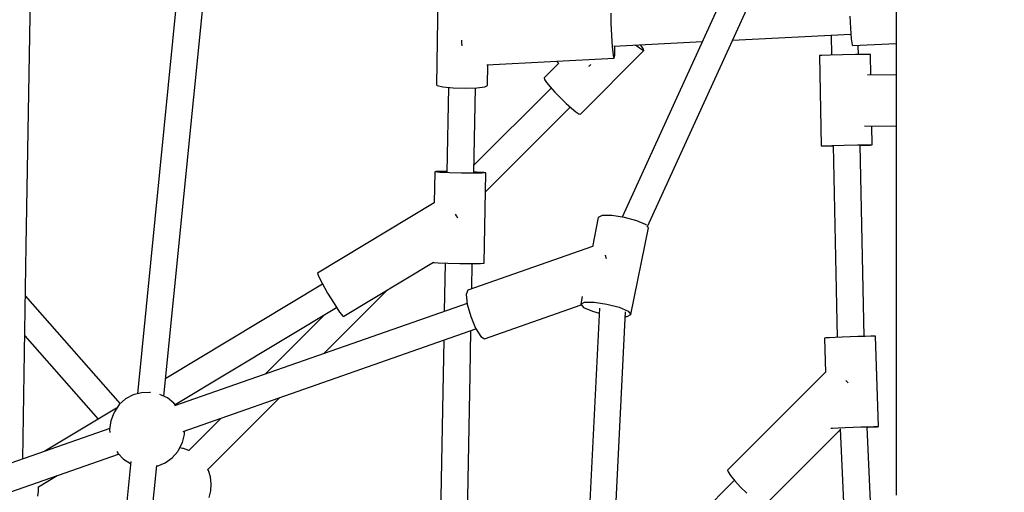
# Model space of a CAD drawing. Units: millimetres. Extents: x -6494 to 20855, y 2423 to 21435.
# Drawn here: x 7337 to 7991, y 12325 to 12638 of the extents above; entities that cross this region are included whole.
import ezdxf

# ---------------------------------------------------------------- set-up
doc = ezdxf.new("R2010")
doc.units = ezdxf.units.MM
doc.layers.add('PV-54A68', color=7, linetype='Continuous')
doc.styles.get("Standard").update_dxf_attribs({"font": 'arial.ttf'})
doc.dimstyles.new('Kopia Kopia ISO-25 moduły', dxfattribs={"dimtxt": 300, "dimasz": 210, "dimexe": 1.25, "dimexo": 0.625, "dimgap": 80, "dimtad": 1, "dimdec": 1, "dimlfac": 0.001, "dimtxsty": 'Standard', "dimblk": 'OBLIQUE', "dimcen": 2.5, "dimse1": 1, "dimse2": 1, "dimadec": 0, "dimazin": 0, "dimtfac": 1, "dimtdec": 1, "dimtmove": 0, "dimatfit": 3, "dimfxl": 1, "dimtfillclr": 256, "dimarcsym": 0})

# ---------------------------------------------------------------- blocks, each defined once
blk = doc.blocks.new('*U1')
at = {"layer": 'PV-54A68'}
for p, q in [((-1791.72, -7778.21), (-1758.07, -7778.21)), ((-1758.07, -7778.21), (-1695.61, -7778.21)), ((-1741.22, -7807.1), (-1742.69, -7778.21)), ((-1721.6, -7778.21), (-1721.76, -7797.38)), ((-1695.61, -7778.21), (-1632.85, -7778.21)), ((-1688.03, -7799.29), (-1687.85, -7778.21)), ((-1632.85, -7778.21), (-1569.8, -7778.21)), ((-1569.8, -7778.21), (-1506.47, -7778.21)), ((-1506.47, -7778.21), (-1442.87, -7778.21)), ((-1548.29, -7791.89), (-1548.32, -7792.73)), ((-1488.32, -7789.91), (-1548.29, -7791.89)), ((-1488.35, -7790.74), (-1488.32, -7789.91)), ((-1488.33, -7793.15), (-1488.35, -7790.74)), ((-1488.24, -7790.74), (-1488.32, -7789.91)), ((-1488.1, -7793.15), (-1488.24, -7790.74)), ((-1735.35, -7795.35), (-1735.37, -7798.43)), ((-1735.37, -7798.43), (-1735.28, -7805.23)), ((-1721.74, -7795.07), (-1735.35, -7795.35)), ((-1675.37, -7794.14), (-1687.99, -7794.39)), ((-1675.38, -7797.23), (-1675.37, -7794.14)), ((-1675.3, -7804.02), (-1675.38, -7797.23)), ((-1675.26, -7795.59), (-1675.37, -7794.14)), ((-1675.08, -7801.18), (-1675.26, -7795.59)), ((-1548.32, -7792.73), (-1548.29, -7795.14)), ((-1548.29, -7795.14), (-1548.21, -7798.9)), ((-1548.21, -7798.9), (-1548.08, -7803.64)), ((-1488.25, -7796.91), (-1488.33, -7793.15)), ((-1488.12, -7801.65), (-1488.25, -7796.91)), ((-1487.94, -7796.9), (-1488.1, -7793.15)), ((-1438.69, -7795.34), (-1488.08, -7797.56)), ((-1487.91, -7797.55), (-1487.94, -7796.9)), ((-1735.31, -7803.3), (-1741.41, -7803.43)), ((-1735.28, -7805.23), (-1735.12, -7813.9)), ((-1675.14, -7812.7), (-1675.3, -7804.02)), ((-1548.19, -7799.54), (-1675.21, -7802.09)), ((-1675.06, -7802.09), (-1675.08, -7801.18)), ((-1548.08, -7803.64), (-1547.91, -7808.89)), ((-1487.95, -7806.9), (-1488.12, -7801.65)), ((-1760.9, -7809.1), (-1752.79, -7808.66)), ((-1752.79, -7808.66), (-1745.85, -7808.09)), ((-1744.91, -7886.88), (-1748.9, -7808.34)), ((-1745.85, -7808.09), (-1741.68, -7807.53)), ((-1741.68, -7807.53), (-1741.22, -7807.1)), ((-1547.91, -7808.89), (-1547.73, -7814.14)), ((-1518.5, -7811.3), (-1519.04, -7811.8)), ((-1517.4, -7810.2), (-1518.5, -7811.3)), ((-1487.77, -7812.15), (-1487.95, -7806.9)), ((-1487.58, -7816.89), (-1487.77, -7812.15)), ((-1735.12, -7813.9), (-1734.93, -7822.14)), ((-1674.94, -7820.93), (-1675.14, -7812.7)), ((-1674.84, -7820.02), (-1547.6, -7817.46)), ((-1547.73, -7814.14), (-1547.55, -7818.88)), ((-1487.42, -7820.65), (-1487.58, -7816.89)), ((-1486.82, -7815.49), (-1437.88, -7813.28)), ((-1435.46, -7866.14), (-1486.13, -7815.46)), ((-1748.23, -7821.5), (-1734.95, -7821.23)), ((-1734.93, -7822.14), (-1734.75, -7827.74)), ((-1674.77, -7826.53), (-1674.94, -7820.93)), ((-1674.64, -7824.89), (-1674.7, -7820.02)), ((-1674.66, -7827.98), (-1674.64, -7824.89)), ((-1547.55, -7818.88), (-1547.38, -7822.63)), ((-1547.38, -7822.63), (-1547.25, -7825.05)), ((-1547.25, -7825.05), (-1547.16, -7825.88)), ((-1547.16, -7825.88), (-1524.36, -7825.12)), ((-1524.55, -7825.13), (-1459.5, -7890.18)), ((-1487.36, -7821.57), (-1487.42, -7820.65)), ((-1734.75, -7827.74), (-1734.64, -7829.18)), ((-1734.64, -7829.18), (-1674.66, -7827.98)), ((-1674.66, -7827.98), (-1674.77, -7826.53)), ((-1621.16, -7943.46), (-1822.36, -7851.47)), ((-1823.58, -7870.51), (-1627.42, -7960.19)), ((-1448.24, -7881.57), (-1444.06, -7877.4)), ((-1452.32, -7885.34), (-1448.24, -7881.57)), ((-1459.5, -7890.18), (-1458.31, -7889.92)), ((-1458.31, -7889.92), (-1455.82, -7888.23)), ((-1455.82, -7888.23), (-1452.32, -7885.34)), ((-1452.7, -7885.65), (-1403.53, -7934.82)), ((-1740.89, -7965.81), (-1743.89, -7906.94)), ((-1620.33, -7942.75), (-1621.5, -7943.75)), ((-1562.84, -7954.39), (-1620.33, -7942.75)), ((-1740.96, -7947.3), (-1741.8, -7947.99)), ((-1739.48, -7948.78), (-1741.62, -7951.42)), ((-1738.9, -7945.95), (-1740.96, -7947.3)), ((-1738.13, -7946.72), (-1739.48, -7948.78)), ((-1737.92, -7945.75), (-1738.9, -7945.95)), ((-1737.92, -7945.75), (-1738.13, -7946.72)), ((-1695.73, -7987.94), (-1737.92, -7945.75)), ((-1622.54, -7944.63), (-1625.05, -7950.47)), ((-1621.97, -7944.15), (-1622.54, -7944.63)), ((-1625.05, -7950.47), (-1627.2, -7958.71)), ((-1565.04, -7956.27), (-1562.84, -7954.39)), ((-1561.54, -7956.98), (-1562.84, -7954.39)), ((-1627.2, -7958.71), (-1628.42, -7967.13)), ((-1569.71, -7970.34), (-1567.55, -7962.11)), ((-1567.55, -7962.11), (-1565.04, -7956.27)), ((-1238.08, -7974.08), (-1564.49, -7958.02)), ((-1561.53, -7958.17), (-1561.54, -7956.98)), ((-1756.12, -7967.41), (-1762.74, -7967.5)), ((-1748.07, -7967.05), (-1756.12, -7967.41)), ((-1740.43, -7966.53), (-1748.07, -7967.05)), ((-1740.02, -7965.09), (-1740.93, -7965.12)), ((-1734.95, -7965.94), (-1740.43, -7966.53)), ((-1734.72, -7965.13), (-1740.02, -7965.09)), ((-1733.44, -7965.67), (-1734.95, -7965.94)), ((-1732.89, -7965.44), (-1734.72, -7965.13)), ((-1732.89, -7965.44), (-1733.44, -7965.67)), ((-1728.59, -8050.07), (-1732.89, -7965.44)), ((-1628.42, -7967.13), (-1628.38, -7973.49)), ((-1628.38, -7973.49), (-1627.08, -7976.08)), ((-1601.87, -7971.22), (-1602.06, -7971.24)), ((-1599.66, -7970.59), (-1601.87, -7971.22)), ((-1570.92, -7978.77), (-1569.71, -7970.34)), ((-1566.86, -7975.33), (-1238.54, -7991.47)), ((-1564.87, -7980), (-1563.69, -7975.48)), ((-1727.89, -7981.99), (-1728.71, -7981.09)), ((-1727.52, -7982.37), (-1727.89, -7981.99)), ((-1627.08, -7976.08), (-1607.74, -7979.99)), ((-1607.81, -7979.98), (-1578.81, -8062.74)), ((-1570.88, -7985.13), (-1570.92, -7978.77)), ((-1567.38, -7985.84), (-1564.87, -7980)), ((-1695.93, -7988.92), (-1695.73, -7987.94)), ((-1574.69, -7986.68), (-1569.58, -7987.71)), ((-1569.58, -7987.71), (-1570.88, -7985.13)), ((-1569.58, -7987.71), (-1567.38, -7985.84)), ((-1546.72, -8051.5), (-1569.19, -7987.38)), ((-1702.84, -7997.44), (-1699.67, -7993.91)), ((-1644.21, -8050.94), (-1700.41, -7994.73)), ((-1699.67, -7993.91), (-1697.29, -7990.98)), ((-1697.29, -7990.98), (-1695.93, -7988.92)), ((-1710.27, -8004.87), (-1706.5, -8001.22)), ((-1706.5, -8001.22), (-1702.84, -7997.44)), ((-1730.94, -8003.79), (-1729.34, -8002.33)), ((-1729.39, -8002.37), (-1719.77, -8011.98)), ((-1716.74, -8010.42), (-1713.8, -8008.04)), ((-1713.8, -8008.04), (-1710.27, -8004.87)), ((-1713.06, -8007.37), (-1661.82, -8058.61)), ((-1719.77, -8011.98), (-1718.8, -8011.78)), ((-1718.8, -8011.78), (-1716.74, -8010.42)), ((-1714.73, -8049.59), (-1728.63, -8049.33)), ((-1713.81, -8051.46), (-1714.73, -8049.59)), ((-1713.18, -8056.8), (-1713.81, -8051.46)), ((-1657.04, -8052.06), (-1657.32, -8056.99)), ((-1656.78, -8050.71), (-1657.04, -8052.06)), ((-1656.78, -8050.71), (-1656.6, -8053.23)), ((-1596.82, -8051.81), (-1656.78, -8050.71)), ((-1656.6, -8053.23), (-1656.54, -8059.07)), ((-1596.63, -8054.34), (-1596.82, -8051.81)), ((-1553.63, -8057.48), (-1548.23, -8054.08)), ((-1548.23, -8054.08), (-1546.72, -8051.5)), ((-1712.96, -8064.38), (-1713.18, -8056.8)), ((-1656.83, -8058.7), (-1713.15, -8057.66)), ((-1657.32, -8056.99), (-1657.38, -8058.69)), ((-1656.54, -8059.07), (-1656.62, -8066.87)), ((-1596.65, -8067.98), (-1596.58, -8060.18)), ((-1596.58, -8060.18), (-1596.63, -8054.34)), ((-1579.73, -8060.12), (-1596.58, -8059.81)), ((-1561.48, -8060.78), (-1553.63, -8057.48)), ((-1485.14, -8251.74), (-1553.28, -8057.26)), ((-1522.66, -8061.18), (-1552.09, -8060.64)), ((-1744.82, -8066.88), (-1743, -8066.8)), ((-1743, -8066.8), (-1741.15, -8066.67)), ((-1713.22, -8072.47), (-1712.96, -8064.38)), ((-1656.62, -8066.87), (-1656.81, -8074.85)), ((-1578.81, -8062.74), (-1576.02, -8063.82)), ((-1576.02, -8063.82), (-1569.68, -8063.1)), ((-1570.17, -8063.16), (-1502.11, -8257.4)), ((-1569.68, -8063.1), (-1561.48, -8060.78)), ((-1421.05, -8063.06), (-1522.66, -8061.18)), ((-1713.89, -8079.2), (-1713.22, -8072.47)), ((-1628.33, -8070.27), (-1629.41, -8070.88)), ((-1626.72, -8069.28), (-1628.33, -8070.27)), ((-1596.85, -8075.96), (-1596.65, -8067.98)), ((-1714.81, -8083.05), (-1713.89, -8079.2)), ((-1713.53, -8075.58), (-1657.17, -8076.62)), ((-1657.7, -8076.61), (-1657.71, -8079.51)), ((-1657.71, -8079.51), (-1657.58, -8083.81)), ((-1656.81, -8074.85), (-1657.08, -8081.18)), ((-1597.11, -8082.29), (-1596.85, -8075.96)), ((-1596.92, -8077.73), (-1564.85, -8078.33)), ((-1545.77, -8078.68), (-1522.99, -8079.1)), ((-1522.99, -8079.1), (-1421.38, -8080.98)), ((-1774.87, -8082.48), (-1715.31, -8083.58)), ((-1715.31, -8083.58), (-1714.81, -8083.05)), ((-1657.58, -8083.81), (-1657.48, -8084.61)), ((-1657.36, -8084.42), (-1657.48, -8084.61)), ((-1657.48, -8084.61), (-1636.89, -8084.99)), ((-1657.08, -8081.18), (-1657.36, -8084.42)), ((-1636.9, -8084.97), (-1590.26, -8162.45)), ((-1597.43, -8085.58), (-1597.39, -8085.52)), ((-1561.69, -8144.93), (-1597.42, -8085.57)), ((-1597.39, -8085.52), (-1597.11, -8082.29)), ((-1536.82, -8158.34), (-1579.04, -8116.11)), ((-1564.41, -8147.79), (-1561.41, -8145.41)), ((-1561.41, -8145.41), (-1561.69, -8144.93)), ((-1576.87, -8155.74), (-1569.99, -8151.52)), ((-1569.99, -8151.52), (-1564.41, -8147.79)), ((-1502.95, -8257.09), (-1567.5, -8149.86)), ((-1583.49, -8159.49), (-1576.87, -8155.74)), ((-1562.84, -8157.6), (-1523.18, -8197.25)), ((-1590.26, -8162.45), (-1588.32, -8161.92)), ((-1588.32, -8161.92), (-1583.49, -8159.49)), ((-1582.9, -8159.16), (-1520.22, -8263.29)), ((-1459.68, -8235.48), (-1507.64, -8187.52)), ((-1494, -8226.44), (-1472.34, -8248.1)), ((-1508.45, -8264.46), (-1824.38, -8232.98)), ((-1459.28, -8234.89), (-1459.93, -8235.23)), ((-1454.9, -8233.55), (-1459.28, -8234.89)), ((-1450.34, -8233.02), (-1454.9, -8233.55)), ((-1445.75, -8233.34), (-1450.34, -8233.02)), ((-1441.31, -8234.48), (-1445.75, -8233.34)), ((-1472.51, -8247.93), (-1473.79, -8251.48)), ((-1824.87, -8250.67), (-1510.16, -8282.03)), ((-1502.38, -8256.64), (-1503.84, -8257.79)), ((-1483.15, -8250.76), (-1485.49, -8250.73)), ((-1477.73, -8252.13), (-1483.15, -8250.76)), ((-1472.81, -8254.7), (-1477.73, -8252.13)), ((-1473.9, -8252.1), (-1474.2, -8253.97)), ((-1473.79, -8251.48), (-1473.9, -8252.1)), ((-1471.81, -8255.26), (-1472.81, -8254.7)), ((-1467.54, -8258.99), (-1471.81, -8255.26)), ((-1507.37, -8262.19), (-1509.77, -8267.21)), ((-1503.84, -8257.79), (-1507.37, -8262.19)), ((-1464.27, -8263.61), (-1467.54, -8258.99)), ((-1462.19, -8268.88), (-1464.27, -8263.61)), ((-1128.85, -8302.38), (-1462.49, -8269.14)), ((-1462.15, -8269.17), (-1462.19, -8268.88)), ((-1510.97, -8273.29), (-1510.96, -8273.73)), ((-1510.96, -8273.73), (-1510.85, -8279.42)), ((-1510.85, -8279.42), (-1509.41, -8284.91)), ((-1509.41, -8284.91), (-1506.71, -8289.88)), ((-1466.75, -8291.19), (-1463.83, -8286.54)), ((-1465.27, -8286.4), (-1123.78, -8320.42)), ((-1503.56, -8293.38), (-1575.17, -8356.41)), ((-1506.71, -8289.88), (-1502.92, -8294.09)), ((-1502.92, -8294.09), (-1500.67, -8295.83)), ((-1500.67, -8295.83), (-1498.23, -8297.29)), ((-1500.62, -8295.86), (-1471.96, -8343.47)), ((-1471.78, -8295.8), (-1470.76, -8295.17)), ((-1470.76, -8295.17), (-1466.75, -8291.19)), ((-1379.58, -8553.04), (-1470.14, -8294.56)), ((-1498.23, -8297.29), (-1497.29, -8297.81)), ((-1497.29, -8297.81), (-1492.08, -8299.8)), ((-1492.08, -8299.8), (-1486.53, -8300.53)), ((-1487.03, -8300.46), (-1396.49, -8558.88)), ((-1486.53, -8300.53), (-1484.34, -8300.31)), ((-1548.7, -8356.85), (-1493.27, -8308.07)), ((-1448.42, -8347.67), (-1455.86, -8335.32)), ((-1445.32, -8347.67), (-1448.59, -8347.67)), ((-1442.07, -8348.22), (-1445.32, -8347.67)), ((-1608.29, -8355.85), (-1789.18, -8352.79)), ((-1466.78, -8358.24), (-1608.29, -8355.85))]:
    blk.add_line(p, q, dxfattribs=at)
blk = doc.blocks.new('1210')
at = {"layer": 'PV-54A68', "rotation": 270}
blk.add_blockref('*U1', (15697.54, 10879.9), dxfattribs=at)
blk = doc.blocks.new('_OBLIQUE')
at = {"color": 0, "linetype": 'ByBlock', "lineweight": -2}
for p, q in [((-0.5, -0.5), (0.5, 0.5)), ((0, 0), (0, 0))]:
    blk.add_line(p, q, dxfattribs=at)
blk = doc.blocks.new('*D12')
at = {"color": 0, "lineweight": -2}
blk.add_line((-2104.55, 20110.88), (17422.47, 20110.88), dxfattribs=at)
at = {"layer": 'Defpoints', "color": 0}
for p in [(17422.47, 20110.88), (-2104.55, 16622.59), (17422.47, 7370.49)]:
    blk.add_point(p, dxfattribs=at)
at = {"color": 0, "lineweight": -2, "xscale": 210, "yscale": 210, "zscale": 210, "rotation": 180}
blk.add_blockref('_OBLIQUE', (-2104.55, 20110.88), dxfattribs=at)
at = {"color": 0, "lineweight": -2, "xscale": 210, "yscale": 210, "zscale": 210}
blk.add_blockref('_OBLIQUE', (17422.47, 20110.88), dxfattribs=at)
at = {"color": 0, "insert": (7658.96, 20371.17), "char_height": 300, "attachment_point": 5}
blk.add_mtext('19,5m', dxfattribs=at)
blk = doc.blocks.new('*D13')
at = {"color": 0, "lineweight": -2}
blk.add_line((-4361, 20978.33), (20749.87, 20978.33), dxfattribs=at)
at = {"layer": 'Defpoints', "color": 0}
for p in [(20749.87, 20978.33), (-4361, 16961.72), (20749.87, 6861.56)]:
    blk.add_point(p, dxfattribs=at)
at = {"color": 0, "lineweight": -2, "xscale": 210, "yscale": 210, "zscale": 210, "rotation": 180}
blk.add_blockref('_OBLIQUE', (-4361, 20978.33), dxfattribs=at)
at = {"color": 0, "lineweight": -2, "xscale": 210, "yscale": 210, "zscale": 210}
blk.add_blockref('_OBLIQUE', (20749.87, 20978.33), dxfattribs=at)
at = {"color": 0, "insert": (8194.43, 21238.61), "char_height": 300, "attachment_point": 5}
blk.add_mtext('25,1m', dxfattribs=at)

msp = doc.modelspace()

# ---------------------------------------------------------------- block references
msp.add_blockref('1210', (0, 0))

# ---------------------------------------------------------------- dimensions: what is measured, and where the dimension line sits
for base, p1, p2, picture, middle in [((20749.87, 20978.33), (-4361, 16961.72), (20749.87, 6861.56), '*D13', (8194.43, 21238.61)), ((17422.47, 20110.88), (-2104.55, 16622.59), (17422.47, 7370.49), '*D12', (7658.96, 20371.17))]:
    dim = msp.add_linear_dim(base=base, p1=p1, p2=p2, dimstyle='Kopia Kopia ISO-25 moduły', override={"dimpost": 'm'})
    dim.commit()
    dim.dimension.update_dxf_attribs({"geometry": picture, "text_midpoint": middle})

doc.saveas('drawing.dxf')
